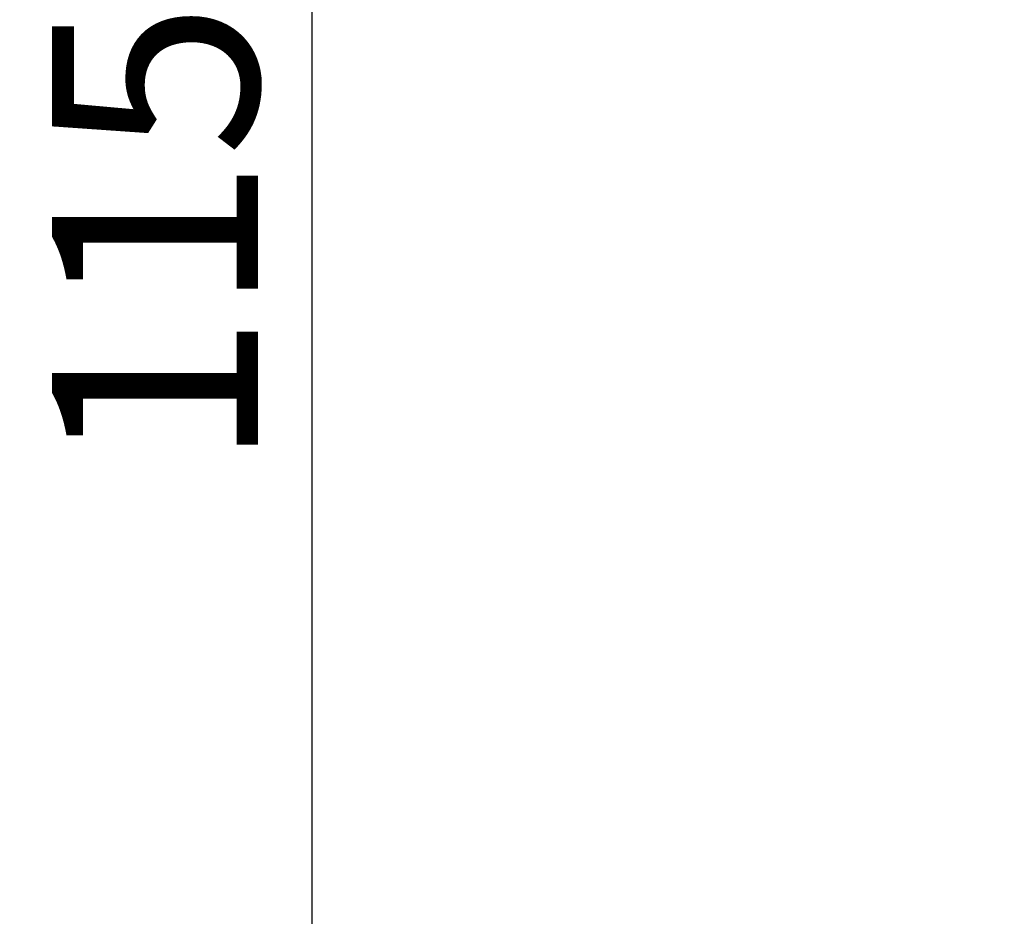
# Model space of a CAD drawing. Units: millimetres. Extents: x 6254 to 13044, y 2198 to 3602.
# Drawn here: x 6254 to 6636, y 2521 to 2869 of the extents above; entities that cross this region are included whole.
import ezdxf

# ---------------------------------------------------------------- set-up
doc = ezdxf.new("R2010")
doc.units = ezdxf.units.MM
doc.linetypes.add('ACAD_ISO03W100', pattern=[30, 12, -18])
doc.styles.get("Standard").update_dxf_attribs({"font": 'arial.ttf'})
doc.dimstyles.get("Standard").update_dxf_attribs({"dimtxt": 0.18, "dimasz": 0.18, "dimexe": 0.18, "dimexo": 0.0625, "dimgap": 0.09, "dimtad": 0, "dimtih": 1, "dimtoh": 1, "dimdec": 4, "dimzin": 0, "dimdsep": 46, "dimtxsty": 'Standard', "dimcen": 0.09, "dimadec": 0, "dimazin": 0, "dimtfac": 1, "dimtdec": 4, "dimtofl": 0, "dimtmove": 0, "dimatfit": 3, "dimfxl": 1, "dimtolj": 1, "dimtzin": 0, "dimarcsym": 0})

# ---------------------------------------------------------------- blocks, each defined once
blk = doc.blocks.new('*D2')
at = {"color": 0, "linetype": 'ACAD_ISO03W100', "lineweight": -2, "ltscale": 9, "transparency": 16777216}
for p, q in [((6418.75, 3386.98), (6418.75, 3427.16)), ((8437.7, 3386.98), (8437.7, 3427.16))]:
    blk.add_line(p, q, dxfattribs=at)
at = {"color": 0, "lineweight": -2, "ltscale": 9, "transparency": 16777216}
blk.add_line((6478.75, 3426.98), (8377.7, 3426.98), dxfattribs=at)
at = {"color": 0, "ltscale": 9, "transparency": 16777216}
for points in [[(6478.75, 3436.98), (6478.75, 3416.98), (6418.75, 3426.98)], [(8377.7, 3436.98), (8377.7, 3416.98), (8437.7, 3426.98)]]:
    blk.add_solid(points, dxfattribs=at)
at = {"layer": 'Defpoints', "color": 0, "ltscale": 9, "transparency": 16777216}
for p in [(8437.7, 3426.98), (6418.75, 3110.79), (8437.7, 2527.8)]:
    blk.add_point(p, dxfattribs=at)
at = {"color": 0, "lineweight": 15, "ltscale": 9, "transparency": 16777216, "insert": (7428.23, 3487.83), "char_height": 80, "attachment_point": 5}
blk.add_mtext('\\A1;200', dxfattribs=at)
blk = doc.blocks.new('*D3')
at = {"color": 0, "linetype": 'ACAD_ISO03W100', "lineweight": -2, "ltscale": 9, "transparency": 16777216}
for p, q in [((6407.48, 3372.95), (6367.3, 3372.95)), ((6407.48, 2197.65), (6367.3, 2197.65))]:
    blk.add_line(p, q, dxfattribs=at)
at = {"color": 0, "lineweight": -2, "ltscale": 9, "transparency": 16777216}
blk.add_line((6367.48, 3312.95), (6367.48, 2257.65), dxfattribs=at)
at = {"color": 0, "ltscale": 9, "transparency": 16777216}
for points in [[(6357.48, 3312.95), (6377.48, 3312.95), (6367.48, 3372.95)], [(6357.48, 2257.65), (6377.48, 2257.65), (6367.48, 2197.65)]]:
    blk.add_solid(points, dxfattribs=at)
at = {"layer": 'Defpoints', "color": 0, "ltscale": 9, "transparency": 16777216}
for p in [(8181.42, 3372.95), (6367.48, 2197.65), (8181.42, 2197.65)]:
    blk.add_point(p, dxfattribs=at)
at = {"color": 0, "lineweight": 15, "ltscale": 9, "transparency": 16777216, "insert": (6306.63, 2785.3), "char_height": 80, "attachment_point": 5, "rotation": 90}
blk.add_mtext('\\A1;115', dxfattribs=at)

msp = doc.modelspace()

# ---------------------------------------------------------------- dimensions: what is measured, and where the dimension line sits
at = {"lineweight": 15, "ltscale": 9}
dim = msp.add_linear_dim(base=(8437.70042, 3426.98443), p1=(6418.75375, 3110.79167), p2=(8437.70042, 2527.79572), text='200', dimstyle='Standard', override={"dimtxt": 80, "dimasz": 60, "dimgap": 20, "dimtad": 2, "dimtih": 0, "dimtoh": 0, "dimfxl": 40, "dimfxlon": 1}, dxfattribs=at)
dim.commit()
dim.dimension.update_dxf_attribs({"geometry": '*D2', "text_midpoint": (7428.22709, 3487.83026)})
dim = msp.add_linear_dim(base=(6367.47725, 2197.64572), p1=(8181.41672, 3372.94572), p2=(8181.41672, 2197.64572), angle=90, text='115', dimstyle='Standard', override={"dimtxt": 80, "dimasz": 60, "dimgap": 20, "dimtad": 2, "dimtih": 0, "dimtoh": 0, "dimfxl": 40, "dimfxlon": 1}, dxfattribs=at)
dim.commit()
dim.dimension.update_dxf_attribs({"geometry": '*D3', "text_midpoint": (6306.63141, 2785.29572)})

doc.saveas('drawing.dxf')
